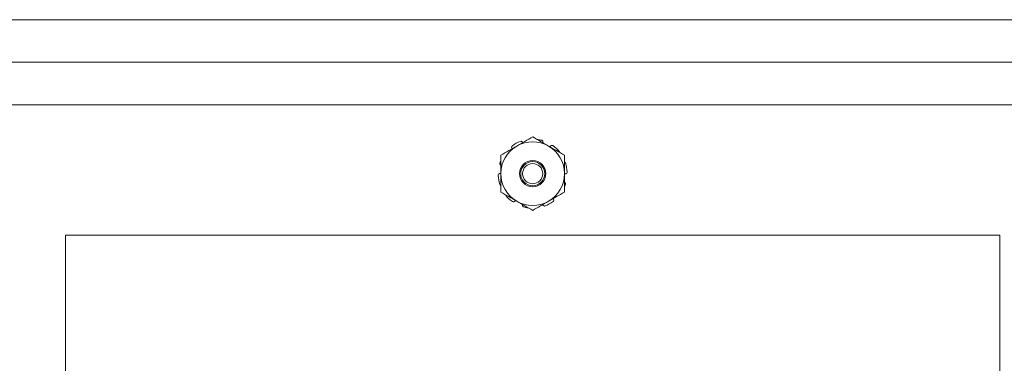
# Model space of a CAD drawing. Extents: x -43 to 74, y -7 to 35.
# Drawn here: x 51 to 57, y 20 to 22 of the extents above; entities that cross this region are included whole.
import ezdxf

# ---------------------------------------------------------------- set-up
doc = ezdxf.new("R2010")
doc.units = 0
doc.header["$LTSCALE"] = 0.25
doc.header["$MEASUREMENT"] = 0
doc.layers.get('0').update_dxf_attribs({"linetype": 'CONTINUOUS', "lineweight": 13})

msp = doc.modelspace()

# ---------------------------------------------------------------- linework, layer by layer
msp.add_line((40.9992, 22.4833), (67.1598, 22.4833))
at = {"color": 9}
for p, q in [((47.8295, 22.2333), (59.9545, 22.2333)), ((48.0795, 21.9833), (59.9545, 21.9833))]:
    msp.add_line(p, q, dxfattribs=at)
msp.add_lwpolyline([(51.3295, 20.3596), (51.3295, 21.2154), (56.8295, 21.2154), (56.8295, 20.3596)], dxfattribs=at)
at = {"color": 8}
for radius in [0.0775, 0.0707, 0.0594]:
    msp.add_circle((54.0795, 21.578), radius, dxfattribs=at)
for radius, start, end in [(0.1875, 120, 180), (0.2031, 110.87671, 126.12329), (0.1875, 60, 120), (0.2031, 74.87671, 82.61064), (0.1875, 0, 60), (0.2031, 38.87671, 54.12329), (0.2031, 157.38909, 162.12329), (0.2031, 2.87671, 18.12329), (0.2031, 182.87671, 198.12329), (0.1875, 180, 240), (0.1875, 300, 0), (0.2031, 337.38909, 342.12329), (0.2031, 218.87671, 234.12329), (0.1875, 240, 300), (0.2031, 290.87671, 306.12329), (0.2031, 254.87671, 262.61064)]:
    msp.add_arc((54.0795, 21.578), radius, start, end, dxfattribs=at)
for points, degree in [([(54.0795, 21.7945), (54.0485, 21.7766), (54.0172, 21.7586), (53.9857, 21.7404)], 3), ([(54.267, 21.6863), (54.236, 21.7042), (54.2047, 21.7222), (54.1732, 21.7404)], 3), ([(53.8916, 21.6281), (53.892, 21.628)], 1), ([(54.2674, 21.5279), (54.267, 21.5281)], 1), ([(53.892, 21.4698), (53.923, 21.4518), (53.9542, 21.4338), (53.9857, 21.4156)], 3), ([(54.0795, 21.3615), (54.1105, 21.3794), (54.1417, 21.3974), (54.1732, 21.4156)], 3)]:
    msp.add_open_spline(points, degree=degree, dxfattribs=at)
for points, knots in [([(54.1732, 21.7404), (54.1576, 21.7494), (54.1419, 21.7585), (54.1105, 21.7766), (54.0949, 21.7856), (54.0795, 21.7945)], [0, 0, 0, 0, 0.5, 0.5, 1, 1, 1, 1]), ([(53.9857, 21.7404), (53.9701, 21.7314), (53.9544, 21.7223), (53.923, 21.7042), (53.9074, 21.6952), (53.892, 21.6863)], [0, 0, 0, 0, 0.5, 0.5, 1, 1, 1, 1]), ([(53.9597, 21.7421), (53.9577, 21.7406), (53.9563, 21.7384), (53.9553, 21.7336), (53.9557, 21.731), (53.957, 21.729)], [0, 0, 0, 0, 0.5, 0.5, 1, 1, 1, 1]), ([(54.0196, 21.763), (54.0186, 21.7652), (54.0167, 21.7669), (54.0121, 21.7687), (54.0094, 21.7687), (54.0071, 21.7678)], [0, 0, 0, 0, 0.5, 0.5, 1, 1, 1, 1]), ([(54.0209, 21.7607), (54.0207, 21.7609), (54.0202, 21.7617), (54.0199, 21.7625), (54.0196, 21.763)], [0, 0, 0, 0, 0.347624, 1, 1, 1, 1]), ([(54.1398, 21.7629), (54.1402, 21.7653), (54.1397, 21.7678), (54.137, 21.7719), (54.1349, 21.7734), (54.1325, 21.7741)], [0, 0, 0, 0, 0.5, 0.5, 1, 1, 1, 1]), ([(54.1394, 21.7599), (54.1394, 21.7603), (54.1395, 21.7613), (54.1397, 21.7623), (54.1398, 21.7629)], [0, 0, 0, 0, 0.415915, 1, 1, 1, 1]), ([(54.1852, 21.7412), (54.1849, 21.7408), (54.1843, 21.7401), (54.1833, 21.7391), (54.1822, 21.7382), (54.1811, 21.7373), (54.1803, 21.7368), (54.18, 21.7365)], [0, 0, 0, 0, 0.200261, 0.400796, 0.601329, 0.801584, 1, 1, 1, 1]), ([(54.1985, 21.7426), (54.1965, 21.7441), (54.1939, 21.7447), (54.1891, 21.7442), (54.1868, 21.743), (54.1852, 21.7412)], [0, 0, 0, 0, 0.5, 0.5, 1, 1, 1, 1]), ([(53.892, 21.6863), (53.892, 21.6685), (53.892, 21.6504), (53.892, 21.6142), (53.892, 21.5961), (53.892, 21.578)], [0, 0, 0, 0, 0.5, 0.5, 1, 1, 1, 1]), ([(53.957, 21.729), (53.9572, 21.7286), (53.9577, 21.7278), (53.9583, 21.7265), (53.9587, 21.7256), (53.9589, 21.725), (53.959, 21.7249)], [0, 0, 0, 0, 0.31223, 0.624894, 0.937554, 1, 1, 1, 1]), ([(54.2394, 21.7022), (54.2393, 21.7024), (54.2392, 21.7029), (54.2389, 21.7036), (54.2385, 21.7043), (54.2381, 21.7049), (54.2378, 21.7053), (54.2376, 21.7055)], [0, 0, 0, 0, 0.169744, 0.39306, 0.615583, 0.807793, 1, 1, 1, 1]), ([(54.267, 21.6863), (54.267, 21.6685), (54.267, 21.6504), (54.267, 21.6142), (54.267, 21.5961), (54.267, 21.578)], [0, 0, 0, 0, 0.5, 0.5, 1, 1, 1, 1]), ([(53.8862, 21.6404), (53.8854, 21.638), (53.8855, 21.6353), (53.8875, 21.6309), (53.8894, 21.629), (53.8916, 21.6281)], [0, 0, 0, 0, 0.5, 0.5, 1, 1, 1, 1]), ([(54.2725, 21.6412), (54.2724, 21.6415), (54.2723, 21.642), (54.2719, 21.6428), (54.2715, 21.6435), (54.271, 21.6442), (54.2705, 21.6448), (54.2699, 21.6454), (54.2692, 21.646), (54.2686, 21.6465), (54.2679, 21.6469), (54.2673, 21.6472), (54.267, 21.6473), (54.267, 21.6473)], [0, 0, 0, 0, 0.098074, 0.196498, 0.294924, 0.392997, 0.491072, 0.589495, 0.687921, 0.785993, 0.884073, 0.982505, 1, 1, 1, 1]), ([(53.885, 21.5782), (53.8826, 21.5779), (53.8804, 21.5766), (53.8773, 21.5728), (53.8765, 21.5703), (53.8766, 21.5678)], [0, 0, 0, 0, 0.5, 0.5, 1, 1, 1, 1]), ([(53.892, 21.5801), (53.8916, 21.58), (53.8908, 21.5797), (53.8896, 21.5792), (53.8882, 21.5788), (53.887, 21.5785), (53.8859, 21.5783), (53.8853, 21.5783), (53.885, 21.5782)], [0, 0, 0, 0, 0.156622, 0.357305, 0.557695, 0.757494, 0.878747, 1, 1, 1, 1]), ([(53.892, 21.578), (53.892, 21.5599), (53.892, 21.5418), (53.892, 21.5055), (53.892, 21.4874), (53.892, 21.4698)], [0, 0, 0, 0, 0.5, 0.5, 1, 1, 1, 1]), ([(54.267, 21.578), (54.267, 21.5599), (54.267, 21.5418), (54.267, 21.5055), (54.267, 21.4874), (54.267, 21.4698)], [0, 0, 0, 0, 0.5, 0.5, 1, 1, 1, 1]), ([(54.267, 21.5759), (54.2673, 21.576), (54.2681, 21.5764), (54.2694, 21.5768), (54.2708, 21.5772), (54.272, 21.5775), (54.2731, 21.5777), (54.2736, 21.5778), (54.2739, 21.5778)], [0, 0, 0, 0, 0.156622, 0.357305, 0.557695, 0.757494, 0.878747, 1, 1, 1, 1]), ([(54.2739, 21.5778), (54.2763, 21.5781), (54.2786, 21.5794), (54.2817, 21.5832), (54.2825, 21.5857), (54.2824, 21.5882)], [0, 0, 0, 0, 0.5, 0.5, 1, 1, 1, 1]), ([(53.8864, 21.5148), (53.8865, 21.5146), (53.8867, 21.514), (53.8871, 21.5133), (53.8875, 21.5125), (53.888, 21.5118), (53.8885, 21.5112), (53.8891, 21.5106), (53.8897, 21.51), (53.8904, 21.5095), (53.8911, 21.5091), (53.8916, 21.5088), (53.8919, 21.5087), (53.892, 21.5087)], [0, 0, 0, 0, 0.098074, 0.196498, 0.294924, 0.392997, 0.491072, 0.589495, 0.687921, 0.785993, 0.884073, 0.982505, 1, 1, 1, 1]), ([(54.2728, 21.5157), (54.2736, 21.518), (54.2734, 21.5207), (54.2714, 21.5252), (54.2696, 21.527), (54.2674, 21.5279)], [0, 0, 0, 0, 0.5, 0.5, 1, 1, 1, 1]), ([(53.9196, 21.4538), (53.9196, 21.4536), (53.9198, 21.4532), (53.9201, 21.4524), (53.9205, 21.4517), (53.9209, 21.4511), (53.9212, 21.4507), (53.9214, 21.4505)], [0, 0, 0, 0, 0.169744, 0.39306, 0.615583, 0.807793, 1, 1, 1, 1]), ([(54.1732, 21.4156), (54.1889, 21.4246), (54.2046, 21.4337), (54.236, 21.4519), (54.2516, 21.4608), (54.267, 21.4698)], [0, 0, 0, 0, 0.5, 0.5, 1, 1, 1, 1]), ([(53.9604, 21.4134), (53.9625, 21.4119), (53.965, 21.4113), (53.9699, 21.4118), (53.9722, 21.413), (53.9738, 21.4148)], [0, 0, 0, 0, 0.5, 0.5, 1, 1, 1, 1]), ([(53.9738, 21.4148), (53.9741, 21.4152), (53.9747, 21.4159), (53.9757, 21.4169), (53.9768, 21.4178), (53.9779, 21.4187), (53.9786, 21.4192), (53.979, 21.4195)], [0, 0, 0, 0, 0.200261, 0.400796, 0.601329, 0.801584, 1, 1, 1, 1]), ([(53.9857, 21.4156), (54.0014, 21.4066), (54.0171, 21.3975), (54.0485, 21.3794), (54.0641, 21.3704), (54.0795, 21.3615)], [0, 0, 0, 0, 0.5, 0.5, 1, 1, 1, 1]), ([(54.0192, 21.3932), (54.0187, 21.3908), (54.0193, 21.3882), (54.0219, 21.3841), (54.0241, 21.3826), (54.0265, 21.3819)], [0, 0, 0, 0, 0.5, 0.5, 1, 1, 1, 1]), ([(54.0196, 21.3961), (54.0195, 21.3957), (54.0195, 21.3947), (54.0193, 21.3937), (54.0192, 21.3932)], [0, 0, 0, 0, 0.415915, 1, 1, 1, 1]), ([(54.1381, 21.3953), (54.1383, 21.3951), (54.1387, 21.3943), (54.1391, 21.3935), (54.1394, 21.393)], [0, 0, 0, 0, 0.347624, 1, 1, 1, 1]), ([(54.1394, 21.393), (54.1404, 21.3908), (54.1423, 21.3891), (54.1469, 21.3873), (54.1495, 21.3873), (54.1519, 21.3882)], [0, 0, 0, 0, 0.5, 0.5, 1, 1, 1, 1]), ([(54.1992, 21.4139), (54.2013, 21.4154), (54.2027, 21.4176), (54.2037, 21.4224), (54.2033, 21.425), (54.202, 21.427)], [0, 0, 0, 0, 0.5, 0.5, 1, 1, 1, 1]), ([(54.202, 21.427), (54.2018, 21.4274), (54.2013, 21.4283), (54.2007, 21.4295), (54.2002, 21.4305), (54.2, 21.431), (54.2, 21.4311)], [0, 0, 0, 0, 0.31223, 0.624894, 0.937554, 1, 1, 1, 1])]:
    msp.add_open_spline(points, degree=3, knots=knots, dxfattribs=at)

doc.saveas('drawing.dxf')
